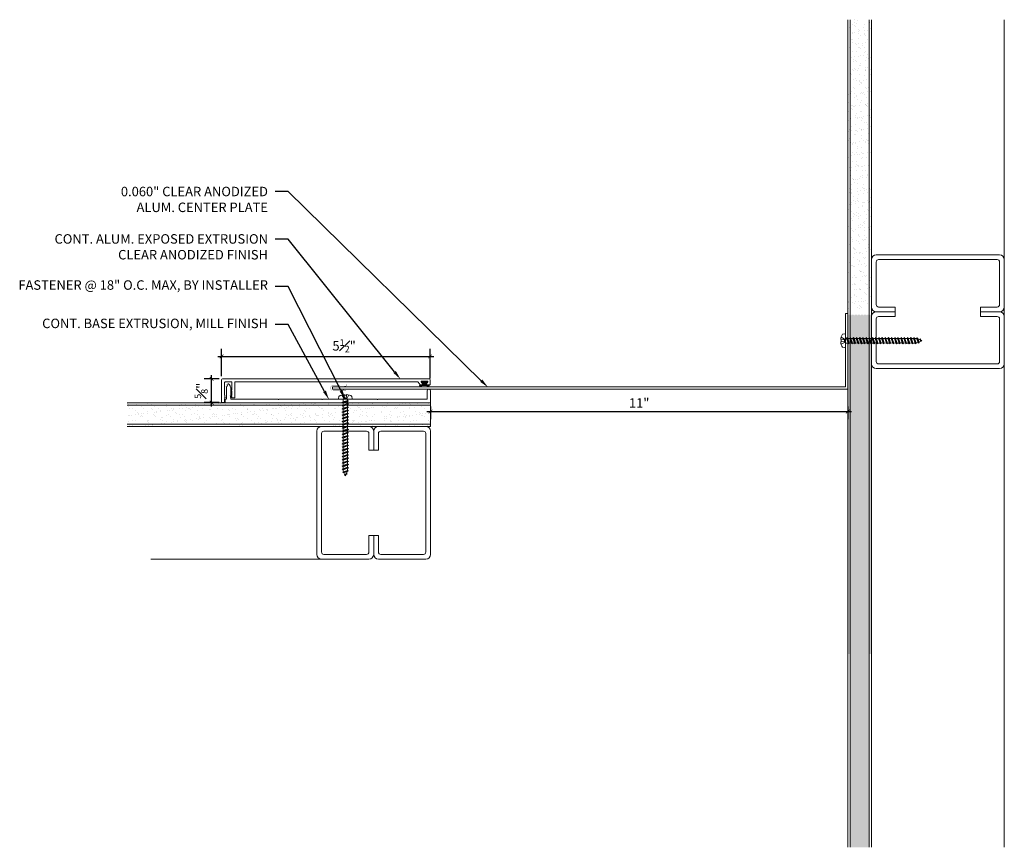
# Model space of a CAD drawing. Units: inches. Extents: x -7.2 to 18.7, y -1.7 to 20.1.
import ezdxf
from ezdxf import colors
from ezdxf.entities.mleader import LeaderData, LeaderLine
from ezdxf.math import Vec2, Vec3

# ---------------------------------------------------------------- set-up
doc = ezdxf.new("R2010")
doc.units = ezdxf.units.IN
doc.header["$MEASUREMENT"] = 0
for name, color, linetype, lineweight in [('Dim - Thin', 1, 'Continuous', 5), ('Hatch - Medium', 5, 'Continuous', 9), ('Object - Regular', 250, 'Continuous', 15)]:
    doc.layers.add(name, color=color, linetype=linetype, lineweight=lineweight)
doc.layers.add('PW-Rubber Parts', color=8, linetype='Continuous')
doc.styles.add('ARCHITXT', font='arial-narrow_[allfont.net].ttf')
doc.dimstyles.new('002', dxfattribs={"dimscale": 2, "dimtxt": 0.125, "dimasz": 0.05, "dimexe": 0.1, "dimexo": 0.05, "dimgap": 0.05, "dimtad": 1, "dimdec": 4, "dimzin": 3, "dimdsep": 46, "dimlunit": 4, "dimtxsty": 'ARCHITXT', "dimblk1": 'ARCHTICK', "dimblk2": 'ARCHTICK', "dimsah": 1, "dimcen": 0.05, "dimdle": 0.05, "dimclrd": 256, "dimclre": 256, "dimclrt": 256, "dimadec": 0, "dimazin": 0, "dimtfac": 0.7, "dimtdec": 4, "dimtofl": 0, "dimtmove": 0, "dimatfit": 3, "dimldrblk": 'ARCHTICK', "dimfxl": 1, "dimtfillclr": 7, "dimfrac": 1, "dimtolj": 1, "dimtzin": 0, "dimarcsym": 0})
pattern_1 = [(37.5, (7, 0), (-0.0078742, 0.240853), [0, -0.19, 0, -0.2125, 0, -0.203125]), (7.5, (7, 0), (0.221222, 0.3527683), [0, -0.1025, 0, -0.17125, 0, -0.065625]), (327.5, (6.84625, 0), (0.3892677, 0.0007074), [0, -0.0625, 0, -0.225, 0, -0.29375]), (317.5, (6.84625, 0), (0.375766, 0.1097094), [0, -0.03125, 0, -0.1475, 0, -0.16875])]
pattern_2 = [(37.5, (0.75, -2e-15), (-0.007874, 0.240853), [0, -0.19, 0, -0.2125, 0, -0.203125]), (7.5, (0.75, -2e-15), (0.221222, 0.352768), [0, -0.1025, 0, -0.17125, 0, -0.065625]), (327.5, (0.59625, -2e-15), (0.3892677, 0.0007074), [0, -0.0625, 0, -0.225, 0, -0.29375]), (317.5, (0.59625, -2e-15), (0.375766, 0.109709), [0, -0.03125, 0, -0.1475, 0, -0.16875])]

# ---------------------------------------------------------------- blocks, each defined once
blk = doc.blocks.new('TCLIP')
at = {"layer": 'PW-Rubber Parts', "const_width": 0.005}
for points in [[(-0.05, -0.032, -0.804927), (0.051, -0.038, 0.586365)], [(-0.05, -0.032), (-0.045, -0.33, -0.414214), (-0.055, -0.34), (-0.083, -0.34)], [(0.051, -0.038), (0.044, -0.332, 0.4154), (0.054, -0.342), (0.086, -0.342)]]:
    blk.add_lwpolyline(points, format="xyb", dxfattribs=at)
at = {"layer": 'PW-Rubber Parts'}
for points in [[(-0.091, -0.093, 0, 0.005, 0), (-0.052, -0.054, 0.005, 0.005, 0)], [(0.092, -0.093, 0, 0.005, 0), (0.05, -0.051, 0.005, 0.005, 0)], [(-0.026, -0.248, 0, 0.005, 0), (-0.045, -0.304, 0.005, 0.005, 0)], [(0.025, -0.248, 0, 0.005, 0), (0.044, -0.304, 0.005, 0.005, 0)]]:
    blk.add_lwpolyline(points, format="xyseb", dxfattribs=at)
blk = doc.blocks.new('DFG')
at = {"layer": 'PW-Rubber Parts'}
blk.add_hatch(color=256, dxfattribs=at).paths.add_polyline_path([(3.425, 5.624), (3.474, 5.536, 0.05343), (3.388, 5.522), (3.396, 5.487, 0.80841), (3.426, 5.494), (3.423, 5.511, -0.099969), (3.586, 5.51), (3.584, 5.499, 1.064737), (3.614, 5.492), (3.62, 5.519, 0.052349), (3.535, 5.535), (3.586, 5.624)])
blk.add_lwpolyline([(3.425, 5.624), (3.586, 5.624), (3.535, 5.535, -0.052349), (3.62, 5.519), (3.614, 5.492, -1.064737), (3.584, 5.499), (3.586, 5.51, 0.099969), (3.423, 5.511), (3.426, 5.494, -0.80841), (3.396, 5.487), (3.388, 5.522, -0.05343), (3.474, 5.536), (3.425, 5.624)], format="xyb", dxfattribs=at)
blk = doc.blocks.new('A$C4B321E96')
at = {"layer": 'Object - Regular'}
for p, q in [((0.965, 1.035), (0.997, 1.066)), ((0.99, 1.09), (0.997, 1.066)), ((0.99, 1.09), (1.013, 1.083)), ((1.114, 1.014), (0.99, 1.09)), ((0.997, 1.066), (1.091, 1.021)), ((1.013, 1.083), (1.016, 1.086)), ((1.013, 1.083), (1.106, 1.038)), ((1.043, 1.134), (1.048, 1.113)), ((1.043, 1.134), (1.07, 1.127)), ((1.152, 1.073), (1.043, 1.134)), ((1.048, 1.113), (1.131, 1.077)), ((1.07, 1.127), (1.141, 1.096)), ((1.147, 1.142), (1.107, 1.166)), ((1.107, 1.166), (1.112, 1.148)), ((1.107, 1.166), (1.135, 1.155)), ((1.112, 1.148), (1.147, 1.142)), ((1.152, 1.073), (1.131, 1.077)), ((1.135, 1.155), (1.147, 1.142)), ((1.152, 1.073), (1.141, 1.096)), ((0.748, 0.848), (0.755, 0.825)), ((0.748, 0.848), (0.772, 0.841)), ((0.872, 0.772), (0.748, 0.848)), ((0.803, 0.873), (0.772, 0.841)), ((0.796, 0.896), (0.803, 0.873)), ((0.796, 0.896), (0.82, 0.89)), ((0.921, 0.821), (0.796, 0.896)), ((0.803, 0.873), (0.897, 0.827)), ((0.852, 0.921), (0.82, 0.89)), ((0.82, 0.89), (0.914, 0.844)), ((0.845, 0.945), (0.852, 0.921)), ((0.845, 0.945), (0.868, 0.938)), ((0.969, 0.869), (0.845, 0.945)), ((0.852, 0.921), (0.945, 0.876)), ((0.9, 0.97), (0.868, 0.938)), ((0.868, 0.938), (0.962, 0.892)), ((0.893, 0.993), (0.9, 0.97)), ((0.893, 0.993), (0.917, 0.986)), ((1.017, 0.917), (0.893, 0.993)), ((0.9, 0.97), (0.994, 0.924)), ((0.945, 0.876), (0.914, 0.844)), ((0.948, 1.018), (0.917, 0.986)), ((0.917, 0.986), (1.011, 0.941)), ((0.942, 1.041), (0.948, 1.018)), ((0.942, 1.041), (0.965, 1.035)), ((1.066, 0.966), (0.942, 1.041)), ((0.969, 0.869), (0.945, 0.876)), ((0.948, 1.018), (1.042, 0.973)), ((0.994, 0.924), (0.962, 0.892)), ((0.969, 0.869), (0.962, 0.892)), ((0.965, 1.035), (1.059, 0.989)), ((1.017, 0.917), (0.994, 0.924)), ((1.042, 0.973), (1.011, 0.941)), ((1.017, 0.917), (1.011, 0.941)), ((1.066, 0.966), (1.042, 0.973)), ((1.086, 1.016), (1.059, 0.989)), ((1.066, 0.966), (1.059, 0.989)), ((1.114, 1.014), (1.091, 1.021)), ((1.114, 1.014), (1.106, 1.038)), ((0.555, 0.654), (0.561, 0.631)), ((0.555, 0.654), (0.578, 0.648)), ((0.679, 0.579), (0.555, 0.654)), ((0.61, 0.679), (0.578, 0.648)), ((0.578, 0.648), (0.672, 0.602)), ((0.603, 0.703), (0.61, 0.679)), ((0.603, 0.703), (0.626, 0.696)), ((0.727, 0.627), (0.603, 0.703)), ((0.61, 0.679), (0.704, 0.634)), ((0.658, 0.728), (0.626, 0.696)), ((0.626, 0.696), (0.72, 0.651)), ((0.651, 0.751), (0.658, 0.728)), ((0.651, 0.751), (0.675, 0.744)), ((0.775, 0.676), (0.651, 0.751)), ((0.658, 0.728), (0.752, 0.682)), ((0.707, 0.776), (0.675, 0.744)), ((0.675, 0.744), (0.769, 0.699)), ((0.7, 0.8), (0.707, 0.776)), ((0.7, 0.8), (0.723, 0.793)), ((0.824, 0.724), (0.7, 0.8)), ((0.707, 0.776), (0.8, 0.731)), ((0.752, 0.682), (0.72, 0.651)), ((0.727, 0.627), (0.72, 0.651)), ((0.755, 0.825), (0.723, 0.793)), ((0.723, 0.793), (0.817, 0.747)), ((0.775, 0.676), (0.752, 0.682)), ((0.755, 0.825), (0.849, 0.779)), ((0.8, 0.731), (0.769, 0.699)), ((0.775, 0.676), (0.769, 0.699)), ((0.772, 0.841), (0.865, 0.796)), ((0.824, 0.724), (0.8, 0.731)), ((0.849, 0.779), (0.817, 0.747)), ((0.824, 0.724), (0.817, 0.747)), ((0.872, 0.772), (0.849, 0.779)), ((0.897, 0.827), (0.865, 0.796)), ((0.872, 0.772), (0.865, 0.796)), ((0.921, 0.821), (0.897, 0.827)), ((0.921, 0.821), (0.914, 0.844)), ((0.368, 0.438), (0.336, 0.406)), ((0.361, 0.461), (0.368, 0.438)), ((0.361, 0.461), (0.385, 0.454)), ((0.485, 0.385), (0.361, 0.461)), ((0.368, 0.438), (0.462, 0.392)), ((0.416, 0.486), (0.385, 0.454)), ((0.385, 0.454), (0.478, 0.409)), ((0.41, 0.509), (0.416, 0.486)), ((0.41, 0.509), (0.433, 0.503)), ((0.534, 0.434), (0.41, 0.509)), ((0.416, 0.486), (0.51, 0.44)), ((0.465, 0.534), (0.433, 0.503)), ((0.433, 0.503), (0.527, 0.457)), ((0.458, 0.558), (0.465, 0.534)), ((0.458, 0.558), (0.481, 0.551)), ((0.582, 0.482), (0.458, 0.558)), ((0.465, 0.534), (0.559, 0.489)), ((0.51, 0.44), (0.478, 0.409)), ((0.513, 0.583), (0.481, 0.551)), ((0.481, 0.551), (0.575, 0.506)), ((0.506, 0.606), (0.513, 0.583)), ((0.506, 0.606), (0.53, 0.599)), ((0.63, 0.53), (0.506, 0.606)), ((0.534, 0.434), (0.51, 0.44)), ((0.513, 0.583), (0.607, 0.537)), ((0.559, 0.489), (0.527, 0.457)), ((0.534, 0.434), (0.527, 0.457)), ((0.561, 0.631), (0.53, 0.599)), ((0.53, 0.599), (0.624, 0.554)), ((0.582, 0.482), (0.559, 0.489)), ((0.561, 0.631), (0.655, 0.586)), ((0.607, 0.537), (0.575, 0.506)), ((0.582, 0.482), (0.575, 0.506)), ((0.63, 0.53), (0.607, 0.537)), ((0.655, 0.586), (0.624, 0.554)), ((0.63, 0.53), (0.624, 0.554)), ((0.679, 0.579), (0.655, 0.586)), ((0.704, 0.634), (0.672, 0.602)), ((0.679, 0.579), (0.672, 0.602)), ((0.727, 0.627), (0.704, 0.634)), ((0.119, 0.219), (0.126, 0.196)), ((0.119, 0.219), (0.143, 0.212)), ((0.243, 0.144), (0.119, 0.219)), ((0.174, 0.244), (0.143, 0.212)), ((0.143, 0.212), (0.237, 0.167)), ((0.292, 0.192), (0.168, 0.268)), ((0.168, 0.268), (0.174, 0.244)), ((0.168, 0.268), (0.191, 0.261)), ((0.174, 0.244), (0.268, 0.199)), ((0.223, 0.292), (0.191, 0.261)), ((0.191, 0.261), (0.285, 0.215)), ((0.216, 0.316), (0.223, 0.292)), ((0.216, 0.316), (0.24, 0.309)), ((0.34, 0.24), (0.216, 0.316)), ((0.223, 0.292), (0.317, 0.247)), ((0.271, 0.341), (0.24, 0.309)), ((0.24, 0.309), (0.333, 0.264)), ((0.264, 0.364), (0.271, 0.341)), ((0.264, 0.364), (0.288, 0.358)), ((0.388, 0.289), (0.264, 0.364)), ((0.271, 0.341), (0.365, 0.295)), ((0.317, 0.247), (0.285, 0.215)), ((0.292, 0.192), (0.285, 0.215)), ((0.32, 0.389), (0.288, 0.358)), ((0.288, 0.358), (0.382, 0.312)), ((0.313, 0.413), (0.32, 0.389)), ((0.313, 0.413), (0.336, 0.406)), ((0.437, 0.337), (0.313, 0.413)), ((0.34, 0.24), (0.317, 0.247)), ((0.32, 0.389), (0.413, 0.344)), ((0.365, 0.295), (0.333, 0.264)), ((0.34, 0.24), (0.333, 0.264)), ((0.336, 0.406), (0.43, 0.36)), ((0.388, 0.289), (0.365, 0.295)), ((0.413, 0.344), (0.382, 0.312)), ((0.388, 0.289), (0.382, 0.312)), ((0.437, 0.337), (0.413, 0.344)), ((0.462, 0.392), (0.43, 0.36)), ((0.437, 0.337), (0.43, 0.36)), ((0.485, 0.385), (0.462, 0.392)), ((0.485, 0.385), (0.478, 0.409)), ((-0.113, 0.093), (-0.145, 0.055)), ((-0.119, -0.016), (-0.042, 0.009)), ((0.094, -0.094), (-0.094, 0.094)), ((0.009, -0.042), (-0.042, 0.009)), ((-0.019, 0.051), (-0.035, 0.035)), ((-0.026, 0.074), (-0.019, 0.051)), ((-0.026, 0.074), (-0.002, 0.067)), ((0.098, -0.002), (-0.026, 0.074)), ((-0.019, 0.051), (0.075, 0.005)), ((0.029, 0.099), (-0.002, 0.067)), ((-0.002, 0.067), (0.092, 0.022)), ((0.023, 0.122), (0.029, 0.099)), ((0.023, 0.122), (0.046, 0.116)), ((0.147, 0.047), (0.023, 0.122)), ((0.029, 0.099), (0.123, 0.054)), ((0.075, 0.005), (0.035, -0.035)), ((0.078, 0.147), (0.046, 0.116)), ((0.046, 0.116), (0.14, 0.07)), ((0.071, 0.171), (0.078, 0.147)), ((0.071, 0.171), (0.094, 0.164)), ((0.195, 0.095), (0.071, 0.171)), ((0.098, -0.002), (0.075, 0.005)), ((0.078, 0.147), (0.172, 0.102)), ((0.123, 0.054), (0.092, 0.022)), ((0.098, -0.002), (0.092, 0.022)), ((0.126, 0.196), (0.094, 0.164)), ((0.094, 0.164), (0.188, 0.119)), ((0.147, 0.047), (0.123, 0.054)), ((0.126, 0.196), (0.22, 0.15)), ((0.172, 0.102), (0.14, 0.07)), ((0.147, 0.047), (0.14, 0.07)), ((0.195, 0.095), (0.172, 0.102)), ((0.22, 0.15), (0.188, 0.119)), ((0.195, 0.095), (0.188, 0.119)), ((0.243, 0.144), (0.22, 0.15)), ((0.268, 0.199), (0.237, 0.167)), ((0.243, 0.144), (0.237, 0.167)), ((0.292, 0.192), (0.268, 0.199)), ((-0.092, -0.055), (-0.082, -0.047)), ((-0.082, -0.047), (-0.03, -0.003)), ((-0.047, -0.082), (-0.082, -0.047)), ((-0.055, -0.092), (-0.047, -0.082)), ((-0.047, -0.082), (-0.003, -0.03)), ((-0.016, -0.119), (0.009, -0.042)), ((0.093, -0.113), (0.055, -0.145))]:
    blk.add_line(p, q, dxfattribs=at)
for centre, radius, start, end in [((1.207, 0.894), 0.271, 125.987, 134.9999), ((1.207, 0.894), 0.271, 110.5565, 120.587), ((0.894, 1.207), 0.271, 321.3808, 331.1332), ((1.207, 0.894), 0.271, 99.8819, 105.5324), ((0.894, 1.207), 0.271, 335.6128, 350.1178), ((0.894, 1.207), 0.271, 314.9999, 316.4808), ((0.107, 0.107), 0.257, 191.6769, 219.1552), ((-0.103, 0.084), 0.0131, 44.9999, 139.9999), ((0.107, 0.107), 0.257, 230.8445, 258.3229), ((0.084, -0.103), 0.0131, 309.9999, 44.9999)]:
    blk.add_arc(centre, radius, start, end, dxfattribs=at)
blk = doc.blocks.new('_ArchTick')
at = {"color": 0, "linetype": 'ByBlock', "const_width": 0.15}
blk.add_lwpolyline([(-0.5, -0.5), (0.5, 0.5)], dxfattribs=at)
blk = doc.blocks.new('*D96')
at = {"layer": 'Defpoints', "color": 0, "transparency": 16777216}
for p in [(3.596, 11.245), (-1.901, 10.626), (3.596, 10.565)]:
    blk.add_point(p, dxfattribs=at)
at = {"layer": 'Dim - Thin', "lineweight": -2, "transparency": 16777216}
for p, q in [((-1.901, 10.726), (-1.901, 11.445)), ((3.596, 10.665), (3.596, 11.445)), ((-2.001, 11.245), (3.696, 11.245))]:
    blk.add_line(p, q, dxfattribs=at)
at = {"layer": 'Dim - Thin', "lineweight": -2, "transparency": 16777216, "xscale": 0.1, "yscale": 0.1, "zscale": 0.1, "rotation": 180}
blk.add_blockref('_ArchTick', (-1.901, 11.245), dxfattribs=at)
at = {"layer": 'Dim - Thin', "lineweight": -2, "transparency": 16777216, "xscale": 0.1, "yscale": 0.1, "zscale": 0.1}
blk.add_blockref('_ArchTick', (3.596, 11.245), dxfattribs=at)
at = {"layer": 'Dim - Thin', "transparency": 16777216, "insert": (1.329, 11.523), "char_height": 0.25, "attachment_point": 5, "style": 'ARCHITXT'}
blk.add_mtext('\\A1;5{\\H0.700000x;\\S1#2;}"', dxfattribs=at)
blk = doc.blocks.new('*D97')
at = {"layer": 'Defpoints', "color": 0, "transparency": 16777216}
for p in [(-2.163, 10.651), (-1.861, 10.651), (-1.861, 10.026)]:
    blk.add_point(p, dxfattribs=at)
at = {"layer": 'Dim - Thin', "lineweight": -2, "transparency": 16777216}
for p, q in [((-1.961, 10.651), (-2.363, 10.651)), ((-2.163, 9.926), (-2.163, 10.751)), ((-1.961, 10.026), (-2.363, 10.026))]:
    blk.add_line(p, q, dxfattribs=at)
at = {"layer": 'Dim - Thin', "lineweight": -2, "transparency": 16777216, "xscale": 0.1, "yscale": 0.1, "zscale": 0.1}
for p, rotation in [((-2.163, 10.651), 90), ((-2.163, 10.026), 270)]:
    blk.add_blockref('_ArchTick', p, dxfattribs=dict(at, rotation=rotation))
at = {"layer": 'Dim - Thin', "transparency": 16777216, "insert": (-2.44, 10.338), "char_height": 0.25, "attachment_point": 5, "rotation": 90, "style": 'ARCHITXT'}
blk.add_mtext('\\A1;{\\H0.700000x;\\S5#8;}"', dxfattribs=at)
blk = doc.blocks.new('*D95')
at = {"layer": 'Defpoints', "color": 0, "transparency": 16777216}
for p in [(3.607, 10.023), (14.607, 10.023), (14.607, 9.79)]:
    blk.add_point(p, dxfattribs=at)
at = {"layer": 'Dim - Thin', "lineweight": -2, "transparency": 16777216}
for p, q in [((3.607, 9.923), (3.607, 9.59)), ((14.607, 9.923), (14.607, 9.59)), ((3.507, 9.79), (14.707, 9.79))]:
    blk.add_line(p, q, dxfattribs=at)
at = {"layer": 'Dim - Thin', "lineweight": -2, "transparency": 16777216, "xscale": 0.1, "yscale": 0.1, "zscale": 0.1, "rotation": 180}
blk.add_blockref('_ArchTick', (3.607, 9.79), dxfattribs=at)
at = {"layer": 'Dim - Thin', "lineweight": -2, "transparency": 16777216, "xscale": 0.1, "yscale": 0.1, "zscale": 0.1}
blk.add_blockref('_ArchTick', (14.607, 9.79), dxfattribs=at)
at = {"layer": 'Dim - Thin', "transparency": 16777216, "insert": (9.107, 10.016), "char_height": 0.25, "attachment_point": 5, "style": 'ARCHITXT'}
blk.add_mtext('\\A1;11"', dxfattribs=at)

msp = doc.modelspace()

# ---------------------------------------------------------------- hatches: boundary and pattern name
at = {"layer": 'Hatch - Medium'}
h = msp.add_hatch(dxfattribs=at)
h.set_pattern_fill('AR-SAND', color=256, scale=0.125)
h.set_pattern_definition(pattern_1)
h.paths.add_polyline_path([(15.16998, 20.12299), (14.66998, 20.12299), (14.66998, 12.46887), (14.7179, 12.46887), (14.73239, 12.49505), (14.74688, 12.46887), (14.80181, 12.46887), (14.8163, 12.49505), (14.83079, 12.46887), (14.88571, 12.46887), (14.9002, 12.49505), (14.9147, 12.46887), (14.96962, 12.46887), (14.98411, 12.49505), (14.9986, 12.46887), (15.05352, 12.46887), (15.06801, 12.49505), (15.08251, 12.46887), (15.13743, 12.46887), (15.15192, 12.49505), (15.16641, 12.46887), (15.16998, 12.46887)])
h.paths.add_polyline_path([(14.66998, 20.12299), (14.60748, 20.12299), (14.60748, 12.46887), (14.634, 12.46887), (14.64849, 12.49505), (14.66298, 12.46887), (14.66998, 12.46887)])
h.paths.add_polyline_path([(15.23248, 20.12299), (15.16998, 20.12299), (15.16998, 12.46887), (15.22133, 12.46887), (15.23248, 12.48901), (15.23248, 13.03346)])
h = msp.add_hatch(dxfattribs=at)
h.set_pattern_fill('AR-SAND', color=256, scale=0.125)
h.set_pattern_definition(pattern_1)
h.paths.add_polyline_path([(15.16998, 12.34804), (15.12446, 12.34804), (15.10997, 12.32187), (15.09548, 12.34804), (15.04055, 12.34805), (15.02606, 12.32187), (15.01157, 12.34804), (14.95665, 12.34805), (14.94216, 12.32187), (14.92767, 12.34805), (14.87274, 12.34805), (14.85825, 12.32187), (14.84376, 12.34805), (14.78884, 12.34805), (14.77435, 12.32187), (14.75985, 12.34805), (14.70493, 12.34805), (14.69044, 12.32187), (14.67595, 12.34805), (14.66998, 12.34805), (14.66998, -1.6996), (15.16998, -1.6996)])
h.paths.add_polyline_path([(15.23248, 12.34804), (15.20836, 12.34804), (15.19387, 12.32187), (15.17938, 12.34804), (15.16998, 12.34804), (15.16998, 3.39846), (15.23248, 3.39846)])
h.paths.add_polyline_path([(14.66998, 12.34805), (14.62103, 12.34805), (14.60748, 12.32358), (14.60748, 3.39846), (14.66998, 3.39846)])
h = msp.add_hatch(dxfattribs=at)
h.set_pattern_fill('AR-SAND', color=256, scale=0.125)
h.set_pattern_definition(pattern_2)
h.paths.add_polyline_path([(2.17275, 9.62452), (2.17275, 9.67944), (2.14657, 9.69394), (2.17275, 9.70843), (2.17275, 9.76335), (2.14657, 9.77784), (2.17275, 9.79233), (2.17275, 9.84726), (2.14657, 9.86175), (2.17275, 9.87624), (2.17275, 9.93116), (2.14657, 9.94565), (2.17275, 9.96014), (2.17275, 10.01507), (2.15758, 10.02346), (-1.7957, 10.02346), (-4.39252, 10.02346), (-4.39252, 9.39846), (2.17275, 9.39846), (2.17275, 9.42773), (2.14657, 9.44222), (2.17275, 9.45671), (2.17275, 9.51163), (2.14657, 9.52613), (2.17275, 9.54062), (2.17275, 9.59554), (2.14657, 9.61003)])
h = msp.add_hatch(dxfattribs=at)
h.set_pattern_fill('AR-SAND', color=256, scale=0.125)
h.set_pattern_definition(pattern_2)
h.paths.add_polyline_path([(3.60748, 10.02346), (2.29357, 10.02346), (2.29357, 10.0021), (2.31975, 9.9876), (2.29357, 9.97311), (2.29357, 9.91819), (2.31975, 9.9037), (2.29357, 9.88921), (2.29357, 9.83428), (2.31975, 9.81979), (2.29357, 9.8053), (2.29357, 9.75038), (2.31975, 9.73589), (2.29357, 9.7214), (2.29357, 9.66647), (2.31975, 9.65198), (2.29357, 9.63749), (2.29357, 9.58257), (2.31975, 9.56808), (2.29357, 9.55359), (2.29357, 9.49866), (2.31975, 9.48417), (2.29357, 9.46968), (2.29357, 9.41476), (2.32301, 9.39846), (3.60748, 9.39846)])

# ---------------------------------------------------------------- linework, layer by layer
at = {"layer": 'Object - Regular'}
for p, q in [((14.60748, -1.6996), (14.60748, 20.12299)), ((14.66998, -1.6996), (14.66998, 20.12299)), ((15.16998, -1.6996), (15.16998, 20.12299)), ((15.23248, -1.6996), (15.23248, 20.12299)), ((18.73248, -1.6996), (18.73248, 20.12299)), ((3.60748, 10.02346), (-4.39252, 10.02346)), ((3.60748, 9.96096), (-4.39252, 9.96096)), ((3.60748, 9.39846), (3.60748, 10.02346)), ((3.60748, 9.46096), (-4.39252, 9.46096)), ((3.60748, 9.39846), (-4.39252, 9.39846)), ((1.35824, 5.89846), (-3.76752, 5.89846))]:
    msp.add_line(p, q, dxfattribs=at)
at = {"layer": 'Object - Regular', "linetype": 'Continuous'}
for points in [[(15.85748, 12.54694), (15.41998, 12.54694, -0.41421356), (15.35748, 12.60944), (15.35748, 13.73444, -0.41421356), (15.41998, 13.79694), (18.54498, 13.79694, -0.41421356), (18.60748, 13.73444), (18.60748, 12.60944, -0.41421356), (18.54498, 12.54694), (18.10748, 12.54694), (18.10748, 12.42194), (18.60748, 12.42194, 0.41421356), (18.73248, 12.54694), (18.73248, 13.79694, 0.41421356), (18.60748, 13.92194), (15.35748, 13.92194, 0.41421356), (15.23248, 13.79694), (15.23248, 12.54694, 0.41421356), (15.35748, 12.42194), (15.85748, 12.42194)], [(15.85748, 12.29694), (15.41998, 12.29694, 0.41421356), (15.35748, 12.23444), (15.35748, 11.10944, 0.41421356), (15.41998, 11.04694), (18.54498, 11.04694, 0.41421356), (18.60748, 11.10944), (18.60748, 12.23444, 0.41421356), (18.54498, 12.29694), (18.10748, 12.29694), (18.10748, 12.42194), (18.60748, 12.42194, -0.41421356), (18.73248, 12.29694), (18.73248, 11.04694, -0.41421356), (18.60748, 10.92194), (15.35748, 10.92194, -0.41421356), (15.23248, 11.04694), (15.23248, 12.29694, -0.41421356), (15.35748, 12.42194), (15.85748, 12.42194)], [(1.98324, 8.77346), (1.98324, 9.21096, 0.41421356), (1.92074, 9.27346), (0.79574, 9.27346, 0.41421356), (0.73324, 9.21096), (0.73324, 6.08596, 0.41421356), (0.79574, 6.02346), (1.92074, 6.02346, 0.41421356), (1.98324, 6.08596), (1.98324, 6.52346), (2.10824, 6.52346), (2.10824, 6.02346, -0.41421356), (1.98324, 5.89846), (0.73324, 5.89846, -0.41421356), (0.60824, 6.02346), (0.60824, 9.27346, -0.41421356), (0.73324, 9.39846), (1.98324, 9.39846, -0.41421356), (2.10824, 9.27346), (2.10824, 8.77346)], [(2.23324, 8.77346), (2.23324, 9.21096, -0.41421356), (2.29574, 9.27346), (3.42074, 9.27346, -0.41421356), (3.48324, 9.21096), (3.48324, 6.08596, -0.41421356), (3.42074, 6.02346), (2.29574, 6.02346, -0.41421356), (2.23324, 6.08596), (2.23324, 6.52346), (2.10824, 6.52346), (2.10824, 6.02346, 0.41421356), (2.23324, 5.89846), (3.48324, 5.89846, 0.41421356), (3.60824, 6.02346), (3.60824, 9.27346, 0.41421356), (3.48324, 9.39846), (2.23324, 9.39846, 0.41421356), (2.10824, 9.27346), (2.10824, 8.77346)]]:
    msp.add_lwpolyline(points, format="xyb", close=True, dxfattribs=at)
at = {"layer": 'Object - Regular'}
for points in [[(14.54748, 10.43846), (14.54748, 12.37846), (14.60748, 12.37846), (14.60748, 10.37846)], [(14.54748, 10.43846), (1.0256, 10.43846), (1.0256, 10.37846), (14.60748, 10.37846)]]:
    msp.add_lwpolyline(points, dxfattribs=at)
for points in [[(-1.82096, 10.1857), (-1.81096, 10.1957), (-1.82096, 10.2057), (-1.81096, 10.2157), (-1.82096, 10.2257), (-1.82096, 10.5607, -0.41421356), (-1.81096, 10.5707), (-1.64096, 10.5707, -0.41421356), (-1.63096, 10.5607), (-1.63096, 10.36361, -0.29821663), (-1.63696, 10.35444, 0.65465367), (-1.63696, 10.32695, -0.29821663), (-1.63096, 10.31778), (-1.63096, 10.2257), (-1.64096, 10.2157), (-1.63096, 10.2057), (-1.64096, 10.1957), (-1.63096, 10.1857), (-1.64096, 10.1757), (-1.63096, 10.1657), (-1.63096, 10.1607, 0.41421356), (-1.62096, 10.1507), (-1.56096, 10.1507, 0.41421356), (-1.55096, 10.1607), (-1.55096, 10.5607, -0.41421356), (-1.54096, 10.5707), (3.27385, 10.5707, -0.24889435), (3.28213, 10.5663), (3.33127, 10.4937), (3.39627, 10.4937, 0.60141648), (3.40455, 10.5093), (3.35799, 10.57809, -0.60141648), (3.36627, 10.5937), (3.52627, 10.5937, -0.60141648), (3.53455, 10.57809), (3.48799, 10.5093, 0.60141648), (3.49627, 10.4937), (3.58627, 10.4937, 0.41421356), (3.59627, 10.5037), (3.59627, 10.6257, 0.41421356), (3.57127, 10.6507), (-1.87596, 10.6507, 0.41421356), (-1.90096, 10.6257), (-1.90096, 10.0357, 0.41421356), (-1.89096, 10.0257), (-1.83096, 10.0257, 0.41421356), (-1.82096, 10.0357), (-1.82096, 10.1257), (-1.81096, 10.1357), (-1.82096, 10.1457), (-1.81096, 10.1557), (-1.82096, 10.1657), (-1.81096, 10.1757)], [(-1.6507, 10.11346, -0.41421356), (-1.6607, 10.12346), (-1.6607, 10.42346), (-1.7087, 10.52346), (-1.7287, 10.52346), (-1.7757, 10.42346), (-1.7757, 10.12656, -0.26794919), (-1.7807, 10.1179), (-1.8057, 10.10346), (-1.8057, 10.03346, 0.41421356), (-1.7957, 10.02346), (3.60748, 10.02346), (3.60748, 10.33346, 0.41421356), (3.56248, 10.37846, 0.41421356), (3.51748, 10.33346), (3.51748, 10.12346, -0.41421356), (3.50748, 10.11346), (2.21995, 10.11346), (2.20995, 10.10346), (2.19995, 10.11346), (0.75831, 10.11346), (0.74831, 10.10346), (0.73831, 10.11346), (-0.38964, 10.11346), (-0.39964, 10.10346), (-0.40964, 10.11346)]]:
    msp.add_lwpolyline(points, format="xyb", close=True, dxfattribs=at)

# ---------------------------------------------------------------- block references
at = {"layer": 'Dim - Thin', "linetype": 'Continuous', "xscale": 1.22667831885901, "yscale": 1.22667831885901, "zscale": 1.22667831885901}
for p, rotation in [((14.54748, 11.65846), 314.9998812239611), ((1.36181, 10.11346), 224.9998812239611)]:
    msp.add_blockref('A$C4B321E96', p, dxfattribs=dict(at, rotation=rotation))
at = {"layer": 'Object - Regular', "xscale": 1.077570167140564, "yscale": 1.077570167140564, "zscale": 1.077570167140564}
msp.add_blockref('TCLIP', (-1.72075, 10.51913), dxfattribs=at)
at = {"layer": 'Object - Regular', "xscale": 1.185327183854618, "yscale": 1.185327183854618, "zscale": 1.185327183854618, "rotation": 90.00000000000001}
msp.add_blockref('TCLIP', (0.97659, 10.40994), dxfattribs=at)
at = {"layer": 'Object - Regular'}
msp.add_blockref('DFG', (-0.05903, 4.96131), dxfattribs=at)

# ---------------------------------------------------------------- dimensions: what is measured, and where the dimension line sits
at = {"layer": 'Dim - Thin'}
for base, p1, p2, picture, middle in [((3.59627, 11.24526), (-1.90096, 10.6257), (3.59627, 10.5647), '*D96', (1.32944, 11.24526)), ((14.60748, 9.79012), (3.60748, 10.02346), (14.60748, 10.02346), '*D95', (9.10748, 9.79012))]:
    dim = msp.add_linear_dim(base=base, p1=p1, p2=p2, dimstyle='002', dxfattribs=at)
    dim.commit()
    dim.dimension.update_dxf_attribs({"geometry": picture, "text_midpoint": middle, "dimtype": 160})
dim = msp.add_linear_dim(base=(-2.16317, 10.6507), p1=(-1.86096, 10.0257), p2=(-1.86096, 10.6507), angle=90, dimstyle='002', dxfattribs=at)
dim.commit()
dim.dimension.update_dxf_attribs({"geometry": '*D97', "text_midpoint": (-2.44038, 10.3382)})

# ---------------------------------------------------------------- leaders
ml = msp.add_multileader_mtext('Standard', dxfattribs=at)
ml.set_content('0.060" CLEAR ANODIZED\\PALUM. CENTER PLATE', color=256, style='ARCHITXT')
ml.set_leader_properties(color=256)
ml.build(insert=Vec2(0, 0))
ml.multileader.update_dxf_attribs({"dogleg_length": 0.17188, "arrow_head_size": 0.25, "scale": 2})
ctx = ml.context
ctx.base_point, ctx.scale, ctx.char_height, ctx.arrow_head_size, ctx.landing_gap_size, ctx.plane_origin = Vec3(-4.25112, 15.59003), 2, 0.25, 0.25, 0.1875, Vec3(2.01963, 9.58634)
ctx.text_align_type = 2
notes = []
notes.append((ctx, [(0, (1, 1, 0), (-0.14765, 15.59003), (-1, 0), 0.34375, [(0, [(5.12306, 10.42851)], 0, [])])]))
ctx.mtext.insert, ctx.mtext.alignment, ctx.mtext.flow_direction = Vec3(-0.6789, 15.71716), 3, 5
ml = msp.add_multileader_mtext('Standard', dxfattribs=at)
ml.set_content('CONT. ALUM. EXPOSED EXTRUSION \\PCLEAR ANODIZED FINISH', color=256, style='ARCHITXT')
ml.set_leader_properties(color=256)
ml.build(insert=Vec2(0, 0))
ml.multileader.update_dxf_attribs({"dogleg_length": 0.17188, "arrow_head_size": 0.25, "scale": 2})
ctx = ml.context
ctx.base_point, ctx.scale, ctx.char_height, ctx.arrow_head_size, ctx.landing_gap_size, ctx.plane_origin = Vec3(-5.88891, 14.34003), 2, 0.25, 0.25, 0.1875, Vec3(3.85886, 13.08975)
ctx.text_align_type = 2
notes.append((ctx, [(0, (1, 1, 0), (-0.14765, 14.34003), (-1, 0), 0.34375, [(0, [(2.81654, 10.64075)], 0, [])])]))
ctx.mtext.insert, ctx.mtext.alignment, ctx.mtext.flow_direction = Vec3(-0.6789, 14.46716), 3, 5
ml = msp.add_multileader_mtext('Standard', dxfattribs=at)
ml.set_content('FASTENER @ 18" O.C. MAX, BY INSTALLER', color=256, style='ARCHITXT')
ml.set_leader_properties(color=256)
ml.build(insert=Vec2(0, 0))
ml.multileader.update_dxf_attribs({"dogleg_length": 0.17188, "arrow_head_size": 0.25, "scale": 2})
ctx = ml.context
ctx.base_point, ctx.scale, ctx.char_height, ctx.arrow_head_size, ctx.landing_gap_size, ctx.plane_origin = Vec3(-6.78488, 13.09003), 2, 0.25, 0.25, 0.1875, Vec3(4.36865, 12.58693)
ctx.text_align_type = 2
notes.append((ctx, [(0, (1, 1, 0), (-0.14765, 13.09003), (-1, 0), 0.34375, [(0, [(1.36181, 10.11346)], 0, [])])]))
ctx.mtext.insert, ctx.mtext.alignment, ctx.mtext.flow_direction = Vec3(-0.6789, 13.25178), 3, 5
ml = msp.add_multileader_mtext('Standard', dxfattribs=at)
ml.set_content('CONT. BASE EXTRUSION, MILL FINISH', color=256, style='ARCHITXT')
ml.set_leader_properties(color=256)
ml.build(insert=Vec2(0, 0))
ml.multileader.update_dxf_attribs({"dogleg_length": 0.17188, "arrow_head_size": 0.25, "scale": 2})
ctx = ml.context
ctx.base_point, ctx.scale, ctx.char_height, ctx.arrow_head_size, ctx.landing_gap_size, ctx.plane_origin = Vec3(-6.12782, 12.09003), 2, 0.25, 0.25, 0.1875, Vec3(0.88502, 10.04214)
ctx.text_align_type = 2
notes.append((ctx, [(0, (1, 1, 0), (-0.14765, 12.09003), (-1, 0), 0.34375, [(0, [(0.93188, 10.10351)], 0, [])])]))
ctx.mtext.insert, ctx.mtext.alignment, ctx.mtext.flow_direction = Vec3(-0.6789, 12.23976), 3, 5
for ctx, leaders in notes:
    for number, flags, end, landing, length, lines in leaders:
        leader = LeaderData()
        leader.index, (leader.has_last_leader_line, leader.has_dogleg_vector, leader.attachment_direction) = number, flags
        leader.last_leader_point, leader.dogleg_vector, leader.dogleg_length = Vec3(end), Vec3(landing), length
        for number, points, colour, breaks in lines:
            line = LeaderLine()
            line.index, line.vertices, line.color, line.breaks = number, Vec3.list(points), colors.encode_raw_color(colour), breaks
            leader.lines.append(line)
        ctx.leaders.append(leader)

doc.saveas('drawing.dxf')
